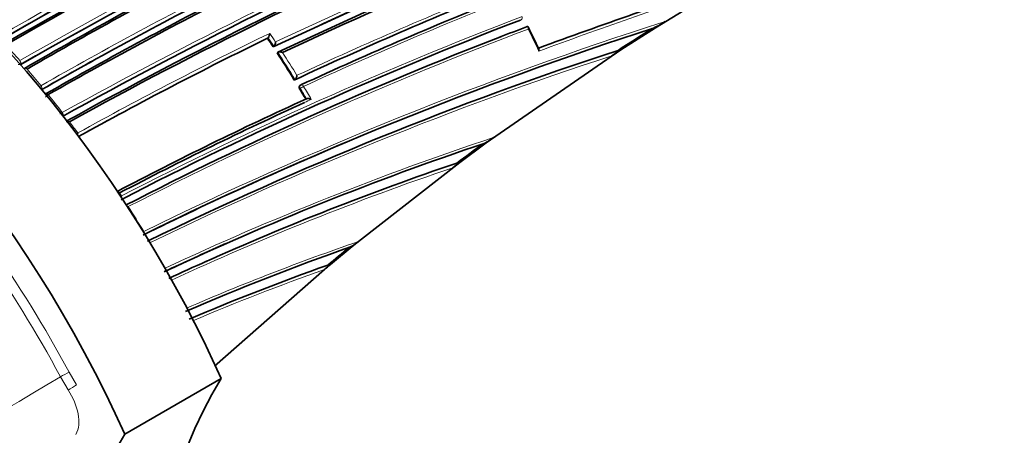
# Model space of a CAD drawing. Units: millimetres. Extents: x -209 to 1073, y 29 to 1164.
# Drawn here: x -171 to -135, y 89 to 104 of the extents above; entities that cross this region are included whole.
import ezdxf

# ---------------------------------------------------------------- set-up
doc = ezdxf.new("R2010")
doc.units = ezdxf.units.MM
doc.layers.add('DV3_0', color=7, linetype='Continuous')
doc.layers.add('Défaut', color=7, linetype='Continuous')

# ---------------------------------------------------------------- blocks, each defined once
blk = doc.blocks.new('SE2')
at = {"layer": 'DV3_0', "color": 7, "lineweight": 35}
for p, q in [((-147.798, 103.839), (-145.384, 105.32)), ((-147.445, 104.063), (-147.798, 103.839)), ((-152.526, 103.869), (-152.495, 103.88)), ((-152.495, 103.88), (-152.494, 103.88)), ((-149.068, 103.024), (-147.798, 103.839)), ((-162.018, 103.452), (-161.994, 103.473)), ((-161.994, 103.473), (-161.994, 103.473)), ((-161.807, 103.136), (-161.783, 103.156)), ((-161.783, 103.156), (-161.782, 103.156)), ((-161.666, 102.922), (-161.642, 102.942)), ((-161.642, 102.942), (-161.642, 102.942)), ((-154.005, 99.613), (-149.068, 103.024)), ((-149.068, 103.024), (-149.401, 102.808)), ((-149.17, 103.005), (-149.136, 103.011)), ((-161.035, 101.921), (-161.008, 101.938)), ((-161.008, 101.938), (-161.008, 101.938)), ((-160.8, 101.737), (-160.826, 101.72)), ((-154.972, 98.899), (-154.005, 99.614)), ((-158.683, 96.002), (-154.972, 98.899)), ((-155.072, 98.879), (-155.039, 98.886)), ((-158.909, 95.818), (-158.684, 96.002)), ((-163.625, 95.889), (-163.543, 95.926)), ((-159.708, 95.158), (-158.909, 95.818)), ((-163.963, 91.44), (-159.928, 94.975)), ((-159.808, 95.136), (-159.775, 95.143)), ((-167.249, 88.945), (-163.713, 90.987))]:
    blk.add_line(p, q, dxfattribs=at)
at = {"layer": 'DV3_0', "color": 7, "lineweight": 18}
for p, q in [((-152.745, 104.12), (-152.714, 104.132)), ((-171.096, 102.635), (-171.096, 102.635)), ((-171.064, 102.507), (-171.079, 102.48)), ((-171.064, 102.507), (-171.064, 102.507)), ((-170.828, 102.323), (-170.828, 102.323)), ((-170.316, 101.711), (-170.316, 101.711)), ((-170.289, 101.584), (-170.289, 101.584)), ((-160.813, 101.615), (-160.839, 101.597)), ((-170.051, 101.385), (-170.051, 101.385)), ((-169.537, 100.731), (-169.535, 100.732)), ((-167.438, 97.782), (-167.439, 97.781)), ((-167.438, 97.782), (-167.367, 97.673)), ((-167.374, 97.669), (-167.367, 97.673)), ((-169.32, 90.561), (-169.604, 91.049)), ((-169.287, 91.219), (-169.015, 90.75))]:
    blk.add_line(p, q, dxfattribs=at)
for centre, radius, start, end in [((-79.339, -55.962), 184.372, 107.66137, 120.12565), ((-79.469, -55.665), 183.921, 107.66305, 120.14707), ((-77.647, -61.096), 188.522, 107.55088, 119.71553), ((-77.816, -60.69), 187.958, 107.55264, 119.74293), ((-63.134, -106.371), 231.704, 107.32985, 115.18065), ((-63.617, -104.957), 230.103, 107.31404, 115.25296), ((-81.524, -58.495), 181.931, 108.86825, 118.93146), ((-81.662, -58.085), 181.385, 108.88644, 118.9692), ((-92.417, -34.403), 156.829, 116.77502, 119.78289), ((-92.376, -34.405), 156.727, 116.804, 119.80991), ((-92.831, -44.893), 161.998, 111.91618, 114.86101), ((-67.994, -126.217), 244.238, 108.38883, 110.14535), ((-92.846, -44.64), 161.652, 111.93664, 114.93938), ((-68.187, -126.226), 244.076, 108.43813, 110.10188), ((-93.448, -44.665), 161.061, 111.72272, 114.67737), ((-100.951, -30.888), 144.703, 110.94967, 117.32135), ((-100.921, -30.741), 144.476, 111.00773, 117.37978), ((-104.814, -29.426), 140.131, 107.7114, 116.14106), ((-96.509, -31.103), 149.778, 115.89964, 118.93237), ((-102.351, -28.953), 141.881, 110.68058, 117.16018), ((-195.545, 80.86), 40.601, 33.5759, 34.1151), ((-102.336, -28.736), 141.785, 110.71792, 111.12558), ((-187.101, 86.766), 38.598, 24.8416, 26.1648), ((-202.294, 75.504), 41.345, 41.0106, 42.0737), ((-96.983, -30.072), 148.528, 115.95729, 118.98277), ((-195.95, 80.592), 40.946, 33.4412, 33.9735), ((-196.18, 80.441), 41.221, 31.4332, 33.0826), ((-196.2, 80.426), 41.386, 31.5675, 32.9404), ((-108.192, -22.911), 132.412, 108.01193, 112.96679), ((-171.154, 102.703), 0.216, 269.8906, 294.6263), ((-108.523, -22.426), 131.737, 108.07748, 116.01752), ((-203.14, 74.776), 42.461, 39.3714, 40.4478), ((-196.394, 80.312), 41.471, 30.2949, 30.9094), ((-196.11, 80.477), 41.283, 30.1457, 30.9153), ((-169.891, 101.132), 0.299, 122.3703, 148.4398), ((-204.124, 73.977), 43.728, 37.723, 38.8129), ((-103.858, -23.653), 137.072, 114.36639, 114.47949), ((-170.355, 102.162), 1.649, 296.0786, 299.743), ((-204.84, 73.426), 44.633, 36.5119, 37.1671), ((-119.146, -4.651), 110.039, 108.32228, 115.06919), ((-108.192, -22.911), 132.412, 113.00044, 116.08248), ((-121.32, -0.831), 105.263, 108.6827, 114.06999), ((-121.443, -0.775), 105.062, 108.75904, 114.81221), ((-206.048, 72.58), 46.108, 31.0638, 32.3973), ((-130.374, 13.667), 87.066, 108.97511, 113.42571), ((-206.317, 72.419), 46.421, 29.1383, 30.4734), ((-132.096, 16.524), 83.349, 109.39518, 113.14233), ((-132.116, 16.372), 83.378, 109.48514, 113.04576), ((-228.876, 188.408), 113.983, 291.87793, 301.33333)]:
    blk.add_arc(centre, radius, start, end, dxfattribs=at)
at = {"layer": 'DV3_0', "color": 7, "lineweight": 35}
for centre, radius, start, end in [((-79.039, -56.631), 184.954, 107.70902, 120.12029), ((-79.217, -56.429), 184.504, 107.63662, 120.07593), ((-78.928, -57.098), 185.168, 107.63173, 120.03301), ((-77.204, -62.071), 189.445, 107.61292, 119.70461), ((-85.45, -43.02), 170.891, 112.33286, 120.61274), ((-85.369, -43.227), 171.056, 112.30295, 120.57552), ((-58.151, -118.905), 245.044, 107.57141, 115.0246), ((-60.098, -114.959), 240.4, 107.39244, 114.986), ((-59.318, -117.207), 242.683, 107.40672, 114.89232), ((-81.974, -57.321), 180.554, 108.88172, 119.00832), ((-82.25, -57.358), 180.235, 108.74019, 118.90657), ((-82.083, -57.903), 180.718, 108.73092, 118.84694), ((-90.724, -35.936), 159.853, 117.15462, 120.1129), ((-90.772, -35.958), 159.783, 117.10856, 120.06807), ((-92.359, -34.386), 156.705, 116.82358, 119.8288), ((-68.017, -125.894), 243.929, 108.41579, 110.16057), ((-92.773, -34.047), 155.998, 116.7159, 119.73534), ((-92.806, -34.122), 155.977, 116.66544, 119.68493), ((-92.881, -44.448), 161.457, 111.9624, 114.96819), ((-93.583, -44.096), 160.579, 111.77742, 114.74271), ((-101.02, -30.407), 144.128, 111.03167, 117.41499), ((-149.02, 106.379), 2.801, 294.3463, 304.2268), ((-105.159, -28.373), 138.926, 107.90295, 116.2297), ((-162.222, 103.654), 0.292, 321.4999, 355.4945), ((-102.069, -29.218), 142.331, 110.76285, 111.18955), ((-196.36, 82.265), 48.925, 25.155, 26.2001), ((-89.065, 10.705), 110.145, 122.29639, 123.07161), ((-96.963, -30.036), 148.496, 115.98186, 119.00552), ((-102.336, -28.736), 141.785, 111.12558, 117.23296), ((-195.891, 80.636), 40.841, 33.4297, 33.9623), ((-162.001, 103.337), 0.284, 320.3878, 355.3085), ((-107.618, -24.187), 133.808, 108.09127, 116.06366), ((-196.123, 80.485), 41.118, 31.421, 33.071), ((-196.339, 80.354), 41.371, 30.2824, 30.8969), ((-160.746, 101.653), 0.1, 114.7914, 122.8552), ((-104.416, -22.295), 135.699, 114.45234, 117.72099), ((-103.858, -23.653), 137.072, 114.47949, 117.63515), ((-169.352, 100.028), 0.37, 77.7563, 95.9907), ((-169.513, 100.098), 0.558, 340.8394, 347.9625), ((-105.307, -27.869), 138.406, 112.8307, 116.27387), ((-119.18, -4.323), 109.624, 108.55943, 115.16025), ((-154.799, 101.138), 1.701, 295.2902, 308.6045), ((-207.571, 173.217), 91.031, 306.04561, 306.25428), ((-81.338, 0.246), 123.147, 126.22836, 126.78057), ((-121.336, -0.66), 105.1, 108.72281, 114.1426), ((-108.192, -22.911), 132.412, 112.96679, 113.00044), ((-274.458, 258.217), 199.146, 306.77663, 306.86949), ((-159.565, 96.982), 1.318, 296.5493, 311.9308), ((-166.441, 95.556), 0.426, 71.9102, 78.559), ((-119.099, -4.392), 109.72, 113.9406, 115.19017), ((-130.29, 13.679), 86.99, 109.2541, 113.52713), ((-80.254, -0.33), 124.268, 129.33281, 129.80509), ((-121.32, -0.831), 105.263, 114.06999, 114.89524), ((-964.562, 1105.821), 1314.206, 308.520472, 309.74872), ((-1170.557, 1357.432), 1639.351, 308.687213, 309.672288), ((-132.005, 16.404), 83.497, 109.44998, 113.18742), ((-115.403, 41.866), 69.304, 129.73944, 129.9756), ((-676.278, 750.558), 856.721, 308.230488, 309.453391)]:
    blk.add_arc(centre, radius, start, end, dxfattribs=at)
for centre, major_axis, ratio, start_param, end_param in [((-129.772, 115.635), (9, -15.588), 0.57735, 0, 3.141593), ((-179.623, 87.262), (13.75, -23.816), 0.57735, 1.397964, 3.141593), ((-183.159, 85.221), (13.75, -23.816), 0.57735, 1.397964, 3.314425), ((-78.974, 166.874), (-135.461, -126.985), 0.127018, 1.00097, 1.116396), ((-141.609, 64.906), (-17.63, 30.536), 0.57735, 0.304461, 1.266335), ((-145.145, 62.865), (-17.63, 30.536), 0.57735, 0.304461, 1.266335)]:
    blk.add_ellipse(centre, major_axis=major_axis, ratio=ratio, start_param=start_param, end_param=end_param, dxfattribs=at)
at = {"layer": 'DV3_0', "color": 7, "lineweight": 18}
for centre, major_axis, ratio, start_param, end_param in [((-152.751, 104.225), (0.0362, -0.0932), 0.663167, 0.005167, 1.580246), ((-171.127, 102.58), (-0.0498, 0.0867), 0.574123, 3.463346, 5.037894), ((-171.127, 102.58), (-0.0503, 0.0864), 0.575402, 3.460064, 5.034626), ((-170.86, 102.269), (0.0502, -0.0865), 0.57688, 1.877894, 3.141193), ((-170.86, 102.269), (0.0502, -0.0865), 0.576674, 1.877837, 3.143812), ((-160.746, 101.653), (0.0419, -0.0908), 0.633114, 1.656112, 3.141593), ((-170.351, 101.659), (-0.0499, 0.0867), 0.575724, 3.415992, 4.990539), ((-170.35, 101.66), (-0.0497, 0.0868), 0.57959, 3.416937, 4.991492), ((-170.086, 101.334), (0.0496, -0.0868), 0.58134, 1.834738, 3.140958), ((-170.086, 101.334), (0.0497, -0.0868), 0.578718, 1.834102, 3.14309), ((-160.746, 101.653), (0.0543, -0.084), 0.771339, 3.141593, 4.671307), ((-160.746, 101.653), (-0.0858, -0.0513), 0.022968, 4.022704, 5.59381), ((-169.574, 100.683), (-0.0495, 0.0869), 0.570997, 3.391937, 4.945255), ((-169.573, 100.683), (-0.0491, 0.0871), 0.584627, 3.373607, 4.948144), ((-167.486, 97.743), (0.0466, -0.0885), 0.597624, 1.686778, 2.798736), ((-167.485, 97.744), (0.0465, -0.0885), 0.603901, 1.687716, 2.81064), ((-167.418, 97.634), (0.047, -0.0882), 0.54935, 0.813735, 1.677512), ((-167.415, 97.635), (0.0463, -0.0887), 0.604595, 0.693365, 1.684808), ((-169.444, 91.146), (-0.264, -0.142), 0.042387, 0.900844, 2.186903), ((-169.175, 90.682), (-0.255, -0.159), 0.112065, 0.898185, 2.181019)]:
    blk.add_ellipse(centre, major_axis=major_axis, ratio=ratio, start_param=start_param, end_param=end_param, dxfattribs=at)
for points, knots in [([(-196.278, 107.832), (-195.617, 108.193), (-194.909, 108.469), (-193.106, 108.93), (-191.978, 109.026), (-189.587, 108.864), (-188.33, 108.602), (-185.79, 107.752), (-184.483, 107.156), (-181.863, 105.637), (-180.573, 104.73), (-178.03, 102.634), (-176.767, 101.433), (-173.206, 97.545), (-171.049, 94.493), (-169.287, 91.219)], [0.0372999, 0.0372999, 0.0372999, 0.0372999, 0.125, 0.125, 0.25, 0.25, 0.375, 0.375, 0.5, 0.5, 0.625, 0.625, 0.75, 0.75, 1, 1, 1, 1]), ([(-169.604, 91.049), (-171.352, 94.296), (-173.491, 97.324), (-177.023, 101.179), (-178.276, 102.372), (-180.799, 104.45), (-182.078, 105.35), (-184.676, 106.856), (-185.973, 107.447), (-188.492, 108.291), (-189.738, 108.55), (-192.111, 108.711), (-193.229, 108.615), (-195.331, 108.078), (-196.31, 107.636), (-197.187, 107.026)], [0, 0, 0, 0, 0.25, 0.25, 0.375, 0.375, 0.5, 0.5, 0.625, 0.625, 0.75, 0.75, 0.875, 0.875, 1, 1, 1, 1]), ([(-169.045, 88.928), (-168.983, 89.034), (-168.946, 89.151), (-168.917, 89.409), (-168.926, 89.546), (-169.01, 89.973), (-169.141, 90.275), (-169.32, 90.561)], [0, 0, 0, 0, 0.25, 0.25, 0.5, 0.5, 1, 1, 1, 1])]:
    blk.add_open_spline(points, degree=3, knots=knots, dxfattribs=at)
at = {"layer": 'DV3_0', "color": 7, "lineweight": 35}
for points, knots in [([(-152.458, 103.786), (-152.458, 103.787), (-152.458, 103.787), (-152.457, 103.788), (-152.455, 103.8), (-152.453, 103.811), (-152.453, 103.822), (-152.452, 103.835), (-152.453, 103.847), (-152.456, 103.857), (-152.458, 103.864), (-152.462, 103.871), (-152.466, 103.875), (-152.47, 103.879), (-152.474, 103.881), (-152.478, 103.882), (-152.483, 103.883), (-152.489, 103.882), (-152.494, 103.88)], [0, 0, 0, 0, 0.01098, 0.01098, 0.01098, 0.230206, 0.230206, 0.230206, 0.496564, 0.496564, 0.496564, 0.699486, 0.699486, 0.699486, 0.849226, 0.849226, 0.849226, 1, 1, 1, 1]), ([(-161.467, 102.931), (-161.467, 102.931), (-161.468, 102.931), (-161.469, 102.932), (-161.483, 102.937), (-161.498, 102.942), (-161.513, 102.946), (-161.53, 102.95), (-161.548, 102.953), (-161.566, 102.955), (-161.578, 102.956), (-161.591, 102.956), (-161.602, 102.954), (-161.61, 102.954), (-161.618, 102.952), (-161.625, 102.95), (-161.631, 102.948), (-161.637, 102.945), (-161.642, 102.942)], [0, 0, 0, 0, 0.010346, 0.010346, 0.010346, 0.262498, 0.262498, 0.262498, 0.537689, 0.537689, 0.537689, 0.730754, 0.730754, 0.730754, 0.864776, 0.864776, 0.864776, 1, 1, 1, 1]), ([(-152.074, 102.982), (-152.074, 102.982), (-152.074, 102.983), (-152.074, 102.983), (-152.071, 102.995), (-152.069, 103.006), (-152.068, 103.017), (-152.068, 103.03), (-152.068, 103.043), (-152.071, 103.053), (-152.072, 103.056), (-152.073, 103.059), (-152.075, 103.062)], [0, 0, 0, 0, 0.0110292, 0.0110292, 0.0110292, 0.2281651, 0.2281651, 0.2281651, 0.4938012, 0.4938012, 0.4938012, 0.5803967, 0.5803967, 0.5803967, 0.5803967]), ([(-149.136, 103.011), (-149.128, 103.013), (-149.128, 103.01), (-149.132, 103.004), (-149.135, 103), (-149.147, 102.988), (-149.157, 102.98), (-149.188, 102.955), (-149.212, 102.937), (-149.288, 102.883), (-149.343, 102.845), (-149.401, 102.808)], [0, 0, 0, 0, 0.0625, 0.0625, 0.125, 0.125, 0.25, 0.25, 0.5, 0.5, 1, 1, 1, 1]), ([(-160.938, 102.092), (-160.938, 102.092), (-160.938, 102.091), (-160.938, 102.091), (-160.94, 102.078), (-160.943, 102.065), (-160.946, 102.052), (-160.951, 102.036), (-160.956, 102.02), (-160.963, 102.005), (-160.968, 101.993), (-160.973, 101.982), (-160.98, 101.972), (-160.984, 101.965), (-160.989, 101.958), (-160.994, 101.952), (-160.999, 101.946), (-161.004, 101.941), (-161.008, 101.938)], [0, 0, 0, 0, 0.010744, 0.010744, 0.010744, 0.240459, 0.240459, 0.240459, 0.510432, 0.510432, 0.510432, 0.710363, 0.710363, 0.710363, 0.854633, 0.854633, 0.854633, 1, 1, 1, 1]), ([(-160.839, 101.597), (-160.845, 101.607), (-160.85, 101.617), (-160.853, 101.628), (-160.855, 101.638), (-160.857, 101.649), (-160.857, 101.659), (-160.857, 101.669), (-160.855, 101.679), (-160.851, 101.688), (-160.848, 101.697), (-160.843, 101.705), (-160.837, 101.711), (-160.834, 101.714), (-160.83, 101.717), (-160.826, 101.72)], [0, 0, 0, 0, 0.2060779, 0.2060779, 0.2060779, 0.4121559, 0.4121559, 0.4121559, 0.6182335, 0.6182335, 0.6182335, 0.8243115, 0.8243115, 0.8243115, 0.9341335, 0.9341335, 0.9341335, 0.9341335]), ([(-160.586, 101.232), (-160.581, 101.235), (-160.575, 101.237), (-160.568, 101.238), (-160.561, 101.24), (-160.553, 101.241), (-160.545, 101.241), (-160.533, 101.241), (-160.521, 101.24), (-160.508, 101.238), (-160.491, 101.236), (-160.473, 101.232), (-160.456, 101.227), (-160.441, 101.222), (-160.426, 101.216), (-160.412, 101.21), (-160.411, 101.21), (-160.411, 101.21), (-160.41, 101.21)], [0, 0, 0, 0, 0.133476, 0.133476, 0.133476, 0.265732, 0.265732, 0.265732, 0.457575, 0.457575, 0.457575, 0.733708, 0.733708, 0.733708, 0.989718, 0.989718, 0.989718, 1, 1, 1, 1]), ([(-155.039, 98.886), (-155.032, 98.887), (-155.03, 98.885), (-155.03, 98.881), (-155.032, 98.878), (-155.038, 98.868), (-155.045, 98.861), (-155.067, 98.838), (-155.084, 98.822), (-155.141, 98.774), (-155.184, 98.74), (-155.23, 98.706)], [0, 0, 0, 0, 0.0625, 0.0625, 0.125, 0.125, 0.25, 0.25, 0.5, 0.5, 1, 1, 1, 1]), ([(-159.775, 95.143), (-159.763, 95.146), (-159.764, 95.14), (-159.769, 95.129), (-159.774, 95.122), (-159.79, 95.101), (-159.805, 95.086), (-159.852, 95.04), (-159.889, 95.008), (-159.928, 94.975)], [0, 0, 0, 0, 0.125, 0.125, 0.25, 0.25, 0.5, 0.5, 1, 1, 1, 1])]:
    blk.add_open_spline(points, degree=3, knots=knots, dxfattribs=at)

msp = doc.modelspace()

# ---------------------------------------------------------------- block references
at = {"layer": 'Défaut'}
msp.add_blockref('SE2', (0, 0), dxfattribs=at)

doc.saveas('drawing.dxf')
